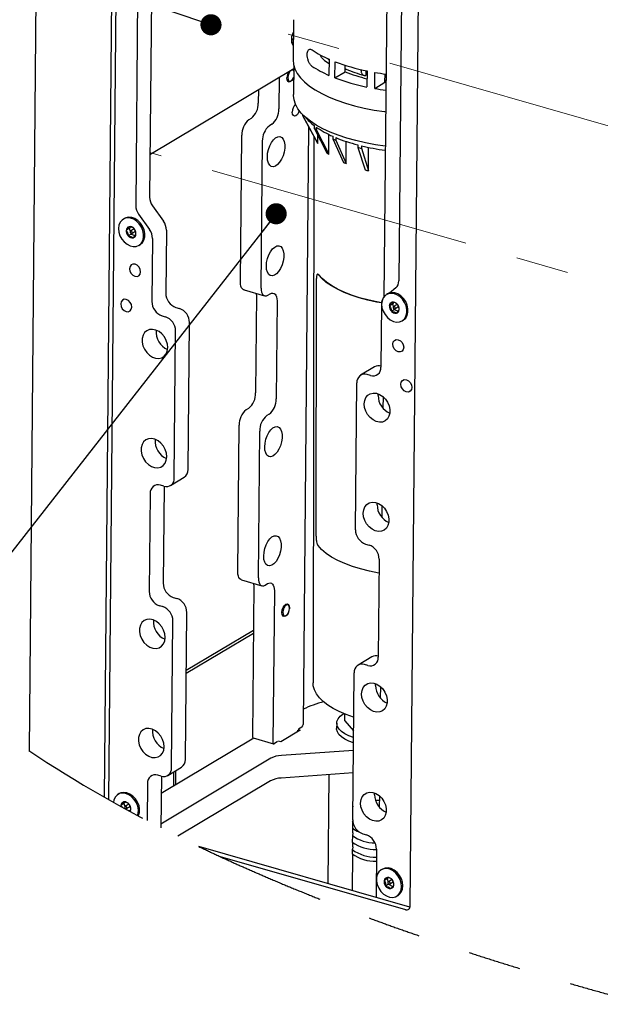
# Model space of a CAD drawing. Units: inches. Extents: x 0.2 to 10.8, y 0.2 to 8.2.
# Drawn here: x 6.7 to 7.8, y 4 to 5.8 of the extents above; entities that cross this region are included whole.
import ezdxf

# ---------------------------------------------------------------- set-up
doc = ezdxf.new("R2010")
doc.units = ezdxf.units.IN
doc.header["$MEASUREMENT"] = 0
doc.linetypes.add('CENTERX2', pattern=[0.8, 0.5, -0.1, 0.1, -0.1])
doc.linetypes.add('PHANTOM', pattern=[0.5, 0.25, -0.05, 0.05, -0.05, 0.05, -0.05])
doc.layers.add('TXT', color=7, linetype='PHANTOM', lineweight=50)
doc.styles.get("Standard").update_dxf_attribs({"font": 'ARIAL.TTF'})
doc.dimstyles.new('SLDDIMSTYLE1', dxfattribs={"dimtxt": 0.18, "dimasz": 0.04, "dimexe": 0, "dimexo": 0.0625, "dimgap": 0, "dimtad": 0, "dimtih": 1, "dimtoh": 1, "dimdec": 0, "dimrnd": 1e-09, "dimzin": 0, "dimdsep": 46, "dimlunit": 5, "dimtxsty": 'Standard', "dimblk1": 'DOT', "dimblk2": 'DOT', "dimsah": 1, "dimcen": 0.09, "dimadec": 0, "dimazin": 0, "dimtfac": 0.04, "dimtdec": 0, "dimtofl": 0, "dimtmove": 0, "dimatfit": 3, "dimldrblk": 'DOT', "dimfxl": 0, "dimfrac": 2, "dimtolj": 1, "dimtzin": 0, "dimarcsym": 0})

# ---------------------------------------------------------------- blocks, each defined once
blk = doc.blocks.new('_Dot')
at = {"color": 0, "linetype": 'ByBlock', "lineweight": -2}
blk.add_line((-0.5, 0), (-1, 0), dxfattribs=at)
at = {"color": 0, "linetype": 'ByBlock', "const_width": 0.5}
blk.add_lwpolyline([(-0.25, 0, 1), (0.25, 0, 1)], format="xyb", close=True, dxfattribs=at)

msp = doc.modelspace()

# ---------------------------------------------------------------- linework, layer by layer
at = {"color": 7, "linetype": 'Continuous', "lineweight": 25}
for p, q in [((6.7191, 7.6868), (6.6894, 4.4471)), ((6.8614, 7.5698), (6.8319, 4.3591)), ((6.8402, 4.3544), (6.8698, 7.5748)), ((7.4108, 4.1537), (7.4406, 7.4038)), ((6.926, 6.4136), (6.9176, 5.4941)), ((6.8997, 6.3979), (6.8913, 5.4784)), ((7.3702, 6.2868), (7.3612, 5.3054)), ((7.3978, 6.2551), (7.3893, 5.3356)), ((7.1901, 5.8294), (7.1894, 5.7537)), ((7.2574, 5.7547), (7.2571, 5.7243)), ((6.9183, 5.5744), (7.1905, 5.7373)), ((7.1905, 5.7435), (7.19, 5.6879)), ((7.2685, 5.7196), (7.2688, 5.75)), ((7.2877, 5.7311), (7.2878, 5.7433)), ((7.2878, 5.737), (7.2899, 5.736)), ((7.1627, 5.7207), (7.1621, 5.6609)), ((7.2685, 5.7196), (7.2877, 5.7311)), ((7.3267, 5.7332), (7.3266, 5.7241)), ((7.3293, 5.7327), (7.329, 5.7023)), ((7.3437, 5.6995), (7.344, 5.7299)), ((7.3631, 5.7112), (7.3633, 5.727)), ((7.1849, 5.7132), (7.1861, 5.7143)), ((7.3437, 5.6995), (7.3631, 5.7112)), ((7.3649, 5.7109), (7.3631, 5.7112)), ((7.3632, 5.7155), (7.3649, 5.7152)), ((7.1236, 5.6973), (7.1234, 5.672)), ((7.11, 5.6428), (7.1056, 5.6401)), ((7.2072, 5.6505), (7.2072, 5.6482)), ((7.2072, 5.6482), (7.2341, 5.5983)), ((7.2092, 5.6484), (7.2092, 5.645)), ((7.2092, 5.645), (7.2359, 5.5954)), ((7.1488, 5.6317), (7.1444, 5.629)), ((7.2185, 5.6272), (7.2082, 4.4964)), ((7.2288, 5.6295), (7.2288, 5.6247)), ((7.2288, 5.6247), (7.2531, 5.5776)), ((7.2328, 5.6265), (7.2328, 5.6218)), ((7.0897, 5.3331), (7.0923, 5.611)), ((7.2286, 5.6086), (7.227, 4.5752)), ((7.2328, 5.6218), (7.2566, 5.575)), ((7.2359, 5.5954), (7.2359, 5.6109)), ((7.2566, 5.575), (7.2567, 5.6126)), ((7.2644, 5.609), (7.2644, 5.6042)), ((7.2701, 5.6065), (7.2701, 5.6018)), ((7.1285, 5.322), (7.1311, 5.5999)), ((7.2644, 5.6042), (7.2844, 5.5596)), ((7.2701, 5.6018), (7.2894, 5.5575)), ((7.2894, 5.5575), (7.2895, 5.5993)), ((7.3115, 5.5928), (7.3115, 5.588)), ((7.3115, 5.588), (7.3258, 5.5454)), ((7.3185, 5.5911), (7.3185, 5.5863)), ((7.3319, 5.5439), (7.3322, 5.588)), ((7.3185, 5.5863), (7.3319, 5.5439)), ((6.9231, 5.4774), (6.9439, 5.4483)), ((6.8968, 5.4617), (6.9176, 5.4326)), ((6.8701, 5.4538), (6.8678, 5.4524)), ((6.879, 5.4346), (6.8734, 5.4312)), ((6.8828, 5.4241), (6.8772, 5.4207)), ((6.8814, 5.4376), (6.879, 5.4346)), ((6.879, 5.4346), (6.8809, 5.4293)), ((6.887, 5.4331), (6.8814, 5.4297)), ((6.8823, 5.4255), (6.8828, 5.4241)), ((6.8828, 5.4241), (6.8902, 5.4213)), ((6.8839, 5.4255), (6.8895, 5.4289)), ((6.9494, 5.4316), (6.9483, 5.3122)), ((6.8975, 5.4028), (6.8998, 5.4042)), ((6.9231, 5.4159), (6.922, 5.2964)), ((7.2362, 5.3484), (7.2356, 5.3484)), ((7.2326, 4.8529), (7.2335, 5.3402)), ((7.0964, 5.3185), (7.1352, 5.3074)), ((7.12, 5.3089), (7.1183, 5.1236)), ((7.12, 5.3089), (7.1199, 5.3118)), ((7.1414, 5.3086), (7.1459, 5.3112)), ((7.3682, 5.3111), (7.3659, 5.3097)), ((7.3835, 5.3222), (7.3716, 5.3126)), ((7.1588, 5.2978), (7.1571, 5.1125)), ((7.3565, 5.2917), (7.3554, 5.1722)), ((7.3771, 5.2917), (7.3714, 5.2884)), ((7.3795, 5.2949), (7.3771, 5.2917)), ((7.3771, 5.2917), (7.379, 5.2866)), ((7.3851, 5.2904), (7.3795, 5.287)), ((6.9675, 5.2853), (6.974, 5.2835)), ((7.381, 5.2813), (7.3753, 5.2779)), ((7.3805, 5.2827), (7.381, 5.2813)), ((7.381, 5.2813), (7.3882, 5.2786)), ((7.382, 5.2828), (7.3876, 5.2862)), ((6.9411, 5.2696), (6.9477, 5.2677)), ((6.9906, 4.9788), (6.9932, 5.2566)), ((7.3955, 5.2601), (7.3979, 5.2615)), ((6.9643, 4.963), (6.9669, 5.2409)), ((7.3434, 5.1729), (7.3171, 5.1571)), ((7.3072, 4.8648), (7.3098, 5.1426)), ((7.3359, 5.1565), (7.3293, 5.1584)), ((7.3502, 5.1185), (7.3505, 5.1219)), ((7.3594, 5.1166), (7.3592, 5.0949)), ((7.105, 5.0945), (7.1006, 5.0918)), ((7.1438, 5.0834), (7.1393, 5.0807)), ((7.0847, 4.7848), (7.0872, 5.0626)), ((7.1235, 4.7737), (7.126, 5.0515)), ((6.957, 4.9485), (6.9833, 4.9643)), ((6.9448, 4.9473), (6.9382, 4.9491)), ((6.945, 4.9472), (6.9433, 4.7639)), ((6.9187, 4.9334), (6.917, 4.7481)), ((7.3483, 4.912), (7.3486, 4.9154)), ((7.3575, 4.9101), (7.3573, 4.8884)), ((7.3264, 4.8379), (7.3329, 4.836)), ((7.3521, 4.8092), (7.3504, 4.6239)), ((7.0914, 4.7702), (7.1302, 4.7591)), ((7.115, 4.7606), (7.1124, 4.4734)), ((7.115, 4.7606), (7.1149, 4.7634)), ((7.1364, 4.7602), (7.1409, 4.7629)), ((7.1538, 4.7495), (7.1511, 4.4623)), ((6.9624, 4.737), (6.969, 4.7351)), ((6.9361, 4.7213), (6.9427, 4.7194)), ((7.1817, 4.72), (7.1812, 4.7215)), ((6.9856, 4.4304), (6.9881, 4.7083)), ((7.1756, 4.702), (7.1768, 4.703)), ((6.9593, 4.4147), (6.9618, 4.6925)), ((6.9871, 4.599), (7.1142, 4.6751)), ((6.9871, 4.5933), (7.1142, 4.6694)), ((7.3384, 4.6245), (7.3121, 4.6088)), ((7.3308, 4.6081), (7.3243, 4.61)), ((7.3022, 4.3164), (7.3047, 4.5943)), ((7.3452, 4.5702), (7.3454, 4.5736)), ((7.3544, 4.5682), (7.3542, 4.5466)), ((7.2871, 4.5036), (7.2872, 4.5165)), ((7.206, 4.4917), (7.1993, 4.4877)), ((7.2718, 4.4991), (7.2717, 4.4888)), ((7.2871, 4.5036), (7.3037, 4.4848)), ((7.1149, 4.4706), (6.9396, 4.3657)), ((7.1134, 4.471), (7.1522, 4.4599)), ((7.2025, 4.4855), (7.166, 4.4637)), ((7.1971, 4.483), (7.1971, 4.4823)), ((7.1979, 4.4868), (7.2025, 4.4855)), ((7.16, 4.4642), (7.1532, 4.4601)), ((7.166, 4.4637), (7.1614, 4.465)), ((7.1471, 4.4327), (6.9391, 4.3081)), ((7.3034, 4.4476), (7.1671, 4.4379)), ((6.9519, 4.4002), (6.9783, 4.4159)), ((6.9397, 4.3989), (6.9332, 4.4008)), ((6.9399, 4.3989), (6.939, 4.3012)), ((6.9636, 4.38), (6.9638, 4.4073)), ((6.9671, 4.3821), (6.9673, 4.4094)), ((7.303, 4.4049), (7.1667, 4.3952)), ((7.2566, 4.4016), (7.2547, 4.1959)), ((6.9136, 4.3851), (6.913, 4.3147)), ((7.1467, 4.3899), (6.9713, 4.285)), ((7.3024, 4.3937), (7.3022, 4.3812)), ((7.3022, 4.3812), (7.3028, 4.3807)), ((7.3029, 4.3932), (7.3024, 4.3937)), ((6.8601, 4.3657), (6.8578, 4.3643)), ((7.3021, 4.3669), (7.302, 4.3544)), ((7.3026, 4.3664), (7.3021, 4.3669)), ((7.3433, 4.3637), (7.3435, 4.3671)), ((7.3525, 4.3617), (7.3523, 4.3401)), ((6.8691, 4.3468), (6.8634, 4.3434)), ((6.8714, 4.3495), (6.8691, 4.3468)), ((6.8691, 4.3468), (6.871, 4.3412)), ((6.8771, 4.345), (6.8714, 4.3416)), ((6.8739, 4.3374), (6.8796, 4.3408)), ((7.3019, 4.3401), (7.3018, 4.3277)), ((7.3024, 4.3396), (7.3019, 4.3401)), ((7.302, 4.3544), (7.3025, 4.3539)), ((6.8722, 4.3374), (6.8726, 4.3364)), ((6.8735, 4.3359), (6.8801, 4.3331)), ((7.3018, 4.3277), (7.3023, 4.3271)), ((7.3016, 4.3134), (7.3015, 4.3009)), ((7.3025, 4.3126), (7.3016, 4.3134)), ((7.3014, 4.2866), (7.3013, 4.2741)), ((7.3025, 4.2917), (7.3025, 4.2999)), ((7.3213, 4.2896), (7.3279, 4.2877)), ((7.4101, 4.1513), (7.0106, 4.2658)), ((7.3022, 4.2649), (7.3023, 4.2731)), ((7.0512, 4.2467), (7.4017, 4.1463)), ((7.3011, 4.2598), (7.3011, 4.252)), ((7.3015, 4.1825), (7.3021, 4.251)), ((7.3471, 4.2608), (7.3462, 4.1696)), ((7.3582, 4.2229), (7.3559, 4.2215)), ((7.3673, 4.2049), (7.3616, 4.2016)), ((7.37, 4.1943), (7.3644, 4.191)), ((7.3695, 4.207), (7.3673, 4.2049)), ((7.3673, 4.2049), (7.369, 4.1984)), ((7.3751, 4.2022), (7.3695, 4.1989)), ((7.3699, 4.195), (7.37, 4.1943)), ((7.37, 4.1943), (7.378, 4.1901)), ((7.372, 4.1947), (7.3776, 4.1981)), ((7.3856, 4.172), (7.3879, 4.1734)), ((7.4101, 4.1513), (7.4105, 4.1512))]:
    msp.add_line(p, q, dxfattribs=at)
at = {"color": 7, "linetype": 'CENTERX2', "lineweight": 18}
for p, q in [((8.6217, 5.3891), (7.1791, 5.8026)), ((8.2855, 5.1864), (6.9183, 5.5782))]:
    msp.add_line(p, q, dxfattribs=at)
at = {"color": 7, "linetype": 'Continuous', "lineweight": 25, "flags": 128}
for points in [[(7.1899, 5.8066), (7.1881, 5.8025), (7.1865, 5.7969), (7.186, 5.7913), (7.1864, 5.7863), (7.1879, 5.7824), (7.1896, 5.7804)], [(7.1898, 5.7949), (7.1878, 5.7918), (7.186, 5.79)], [(7.1868, 5.785), (7.1883, 5.7865), (7.1897, 5.7882)], [(7.1894, 5.7537), (7.1894, 5.7535), (7.1902, 5.7449), (7.1928, 5.7364), (7.1972, 5.728), (7.2032, 5.7198), (7.211, 5.7118), (7.2203, 5.7041), (7.2312, 5.6967), (7.2435, 5.6897), (7.2572, 5.6832), (7.2722, 5.6771), (7.2884, 5.6716), (7.3056, 5.6667), (7.3237, 5.6624), (7.3426, 5.6587), (7.3622, 5.6557), (7.3644, 5.6554)], [(7.1892, 5.7182), (7.1871, 5.7149), (7.1844, 5.7124), (7.1817, 5.7117), (7.1795, 5.7128), (7.178, 5.7156), (7.1775, 5.7197)], [(7.1855, 5.7336), (7.1831, 5.7314), (7.1811, 5.7281), (7.1797, 5.7241), (7.1792, 5.72), (7.1797, 5.7164), (7.181, 5.714), (7.1829, 5.713), (7.1853, 5.7137), (7.1876, 5.7158), (7.1897, 5.7192), (7.1903, 5.7209)], [(7.1904, 5.7324), (7.1898, 5.7333), (7.1878, 5.7343), (7.1855, 5.7336)], [(7.1882, 5.7359), (7.1896, 5.735), (7.1905, 5.7337)], [(7.3638, 5.5902), (7.3451, 5.593), (7.3262, 5.5966), (7.308, 5.6008), (7.2908, 5.6056), (7.2746, 5.611), (7.2595, 5.6169), (7.2457, 5.6234), (7.2332, 5.6303), (7.2222, 5.6376), (7.2127, 5.6452), (7.2048, 5.6531), (7.1985, 5.6613), (7.194, 5.6696), (7.1911, 5.678), (7.19, 5.6865), (7.19, 5.6879)], [(7.201, 5.6577), (7.1997, 5.6541), (7.1974, 5.6502), (7.1946, 5.6477), (7.192, 5.647), (7.1897, 5.6481), (7.1882, 5.6509), (7.1877, 5.655)], [(7.141, 5.5637), (7.1405, 5.5701), (7.1411, 5.5771), (7.1427, 5.5842), (7.1452, 5.5911), (7.1484, 5.5973), (7.1522, 5.6024), (7.1562, 5.6061), (7.1604, 5.6081), (7.1643, 5.6084), (7.1677, 5.6069), (7.1705, 5.6037), (7.1725, 5.599), (7.1734, 5.5931), (7.1734, 5.5864), (7.1723, 5.5793), (7.1702, 5.5722), (7.1674, 5.5656), (7.1638, 5.5599), (7.1599, 5.5555), (7.1558, 5.5526), (7.1517, 5.5514), (7.148, 5.5521), (7.1449, 5.5544), (7.1425, 5.5584), (7.141, 5.5637)], [(6.8868, 5.4005), (6.8925, 5.4009), (6.8976, 5.4029), (6.9018, 5.4065), (6.9047, 5.4115), (6.9063, 5.4174), (6.9064, 5.424), (6.905, 5.4308), (6.9022, 5.4374), (6.8982, 5.4434), (6.8931, 5.4484), (6.8875, 5.4521), (6.8815, 5.4543), (6.8756, 5.4548), (6.8701, 5.4536), (6.8655, 5.4507), (6.8619, 5.4464), (6.8596, 5.4409), (6.8587, 5.4346), (6.8594, 5.4278), (6.8615, 5.4211), (6.865, 5.4147), (6.8695, 5.4092), (6.8749, 5.4048), (6.8808, 5.4018), (6.8868, 5.4005)], [(6.8998, 5.4042), (6.8999, 5.4043), (6.9041, 5.4079), (6.907, 5.4128), (6.9086, 5.4188), (6.9087, 5.4254), (6.9073, 5.4322), (6.9045, 5.4388), (6.9005, 5.4448), (6.8955, 5.4498), (6.8898, 5.4535), (6.8838, 5.4557), (6.8779, 5.4562), (6.8725, 5.4549), (6.8701, 5.4538)], [(6.8827, 5.4254), (6.8835, 5.4254), (6.8841, 5.4257), (6.8845, 5.4263), (6.8847, 5.4271), (6.8845, 5.428), (6.884, 5.4289), (6.8834, 5.4295), (6.8826, 5.4299), (6.8818, 5.4299), (6.8812, 5.4296), (6.8807, 5.4289), (6.8806, 5.4281), (6.8808, 5.4272), (6.8813, 5.4264), (6.8819, 5.4257), (6.8827, 5.4254)], [(7.1391, 5.3572), (7.1387, 5.3636), (7.1392, 5.3705), (7.1408, 5.3777), (7.1433, 5.3846), (7.1465, 5.3908), (7.1503, 5.3959), (7.1544, 5.3995), (7.1585, 5.4016), (7.1624, 5.4019), (7.1658, 5.4004), (7.1686, 5.3972), (7.1706, 5.3925), (7.1715, 5.3866), (7.1715, 5.3799), (7.1704, 5.3728), (7.1683, 5.3657), (7.1655, 5.3591), (7.1619, 5.3534), (7.158, 5.349), (7.1539, 5.3461), (7.1498, 5.3449), (7.1461, 5.3455), (7.143, 5.3479), (7.1406, 5.3519), (7.1391, 5.3572)], [(6.8997, 5.3485), (6.9005, 5.3526), (6.8998, 5.3572), (6.8976, 5.3616), (6.8942, 5.3651), (6.8902, 5.3671), (6.8862, 5.3673), (6.8829, 5.3658), (6.8806, 5.3628), (6.8797, 5.3586), (6.8805, 5.354), (6.8827, 5.3496), (6.8861, 5.3462), (6.89, 5.3442), (6.894, 5.3439), (6.8974, 5.3454), (6.8997, 5.3485)], [(7.3566, 5.2939), (7.3472, 5.2956), (7.3304, 5.2993), (7.3144, 5.3036), (7.2994, 5.3084), (7.2856, 5.3138), (7.273, 5.3197), (7.2618, 5.3261), (7.252, 5.3328), (7.2438, 5.3399), (7.2373, 5.3472)], [(7.3567, 5.2942), (7.3475, 5.2959), (7.3307, 5.2995), (7.3148, 5.3038), (7.2998, 5.3086), (7.286, 5.314), (7.2735, 5.3199), (7.2623, 5.3262), (7.2526, 5.3329), (7.2444, 5.34), (7.2379, 5.3473)], [(7.0964, 5.3185), (7.0954, 5.3189), (7.0934, 5.3204), (7.0918, 5.3226), (7.0906, 5.3256), (7.0899, 5.3291), (7.0897, 5.3331)], [(7.1285, 5.322), (7.1287, 5.318), (7.1294, 5.3145), (7.1306, 5.3115), (7.1322, 5.3093), (7.1342, 5.3078), (7.1364, 5.3072), (7.1389, 5.3074), (7.1414, 5.3086)], [(7.1459, 5.3112), (7.1484, 5.3124), (7.1509, 5.3126), (7.1531, 5.312), (7.1551, 5.3106), (7.1567, 5.3083), (7.1579, 5.3053), (7.1586, 5.3018), (7.1588, 5.2978)], [(7.3851, 5.2577), (7.3908, 5.2582), (7.3958, 5.2603), (7.4, 5.264), (7.4029, 5.2689), (7.4044, 5.2749), (7.4044, 5.2815), (7.403, 5.2883), (7.4001, 5.2949), (7.396, 5.3009), (7.391, 5.3059), (7.3853, 5.3095), (7.3793, 5.3116), (7.3734, 5.312), (7.368, 5.3107), (7.3634, 5.3078), (7.3598, 5.3035), (7.3576, 5.298), (7.3568, 5.2916), (7.3575, 5.2848), (7.3597, 5.2781), (7.3632, 5.2718), (7.3678, 5.2662), (7.3732, 5.2619), (7.3791, 5.259), (7.3851, 5.2577)], [(7.3979, 5.2615), (7.3982, 5.2617), (7.4023, 5.2653), (7.4052, 5.2703), (7.4067, 5.2763), (7.4067, 5.2829), (7.4053, 5.2897), (7.4024, 5.2963), (7.3984, 5.3023), (7.3933, 5.3073), (7.3876, 5.3109), (7.3817, 5.313), (7.3758, 5.3134), (7.3703, 5.3121), (7.3682, 5.3111)], [(6.883, 5.2819), (6.8838, 5.286), (6.8831, 5.2906), (6.8809, 5.295), (6.8775, 5.2984), (6.8735, 5.3005), (6.8696, 5.3007), (6.8662, 5.2992), (6.8639, 5.2961), (6.863, 5.292), (6.8638, 5.2874), (6.866, 5.283), (6.8694, 5.2796), (6.8733, 5.2775), (6.8773, 5.2773), (6.8807, 5.2788), (6.883, 5.2819)], [(7.3808, 5.2826), (7.3816, 5.2826), (7.3822, 5.283), (7.3826, 5.2836), (7.3827, 5.2844), (7.3825, 5.2853), (7.3821, 5.2862), (7.3814, 5.2868), (7.3806, 5.2871), (7.3799, 5.2871), (7.3792, 5.2868), (7.3788, 5.2862), (7.3787, 5.2854), (7.3789, 5.2845), (7.3793, 5.2836), (7.38, 5.283), (7.3808, 5.2826)], [(6.9512, 5.2029), (6.9521, 5.2094), (6.9513, 5.2162), (6.9492, 5.2231), (6.9456, 5.2296), (6.941, 5.2352), (6.9355, 5.2396), (6.9295, 5.2426), (6.9234, 5.2439), (6.9176, 5.2435), (6.9124, 5.2414), (6.9082, 5.2377), (6.9052, 5.2327), (6.9037, 5.2266), (6.9036, 5.2199), (6.9051, 5.2129), (6.9079, 5.2062), (6.9121, 5.2001), (6.9172, 5.1951), (6.9229, 5.1913), (6.929, 5.1892), (6.935, 5.1887), (6.9406, 5.19), (6.9453, 5.1929), (6.9489, 5.1973), (6.9512, 5.2029)], [(7.3786, 5.2113), (7.3778, 5.2159), (7.3786, 5.22), (7.3809, 5.2231), (7.3843, 5.2246), (7.3883, 5.2243), (7.3923, 5.2223), (7.3956, 5.2189), (7.3978, 5.2145), (7.3986, 5.2099), (7.3978, 5.2057), (7.3955, 5.2027), (7.3921, 5.2012), (7.3881, 5.2014), (7.3841, 5.2034), (7.3808, 5.2069), (7.3786, 5.2113)], [(7.3939, 5.1354), (7.3932, 5.1401), (7.394, 5.1442), (7.3963, 5.1473), (7.3997, 5.1488), (7.4037, 5.1485), (7.4077, 5.1465), (7.411, 5.1431), (7.4132, 5.1387), (7.414, 5.1341), (7.4131, 5.1299), (7.4109, 5.1269), (7.4075, 5.1254), (7.4035, 5.1256), (7.3995, 5.1276), (7.3962, 5.1311), (7.3939, 5.1354)], [(7.3246, 5.0959), (7.3239, 5.1028), (7.3247, 5.1092), (7.327, 5.1148), (7.3307, 5.1192), (7.3354, 5.1222), (7.341, 5.1234), (7.3469, 5.123), (7.353, 5.1208), (7.3588, 5.1171), (7.3639, 5.112), (7.368, 5.1059), (7.3709, 5.0992), (7.3724, 5.0923), (7.3723, 5.0856), (7.3707, 5.0795), (7.3678, 5.0744), (7.3635, 5.0707), (7.3584, 5.0686), (7.3525, 5.0682), (7.3465, 5.0695), (7.3405, 5.0725), (7.335, 5.0769), (7.3303, 5.0826), (7.3268, 5.089), (7.3246, 5.0959)], [(7.136, 5.0154), (7.1355, 5.0217), (7.1361, 5.0287), (7.1377, 5.0359), (7.1402, 5.0428), (7.1434, 5.0489), (7.1471, 5.054), (7.1512, 5.0577), (7.1553, 5.0598), (7.1593, 5.0601), (7.1627, 5.0585), (7.1655, 5.0553), (7.1674, 5.0507), (7.1684, 5.0448), (7.1683, 5.0381), (7.1673, 5.0309), (7.1652, 5.0239), (7.1623, 5.0173), (7.1588, 5.0116), (7.1549, 5.0072), (7.1507, 5.0043), (7.1467, 5.0031), (7.143, 5.0037), (7.1398, 5.0061), (7.1374, 5.0101), (7.136, 5.0154)], [(6.9493, 4.9964), (6.9502, 5.0028), (6.9495, 5.0097), (6.9473, 5.0166), (6.9437, 5.0231), (6.9391, 5.0287), (6.9336, 5.0331), (6.9276, 5.0361), (6.9215, 5.0374), (6.9157, 5.037), (6.9105, 5.0349), (6.9063, 5.0312), (6.9033, 5.0261), (6.9018, 5.0201), (6.9017, 5.0134), (6.9032, 5.0064), (6.906, 4.9997), (6.9102, 4.9936), (6.9153, 4.9885), (6.9211, 4.9848), (6.9271, 4.9826), (6.9331, 4.9822), (6.9387, 4.9835), (6.9434, 4.9864), (6.947, 4.9908), (6.9493, 4.9964)], [(7.3227, 4.8894), (7.322, 4.8963), (7.3229, 4.9027), (7.3252, 4.9083), (7.3288, 4.9127), (7.3335, 4.9156), (7.3391, 4.9169), (7.3451, 4.9165), (7.3511, 4.9143), (7.3569, 4.9106), (7.362, 4.9055), (7.3661, 4.8994), (7.369, 4.8927), (7.3705, 4.8857), (7.3704, 4.879), (7.3688, 4.873), (7.3659, 4.8679), (7.3616, 4.8642), (7.3565, 4.8621), (7.3506, 4.8617), (7.3446, 4.863), (7.3386, 4.866), (7.3331, 4.8704), (7.3284, 4.8761), (7.3249, 4.8825), (7.3227, 4.8894)], [(7.1341, 4.8089), (7.1336, 4.8152), (7.1342, 4.8222), (7.1358, 4.8294), (7.1383, 4.8362), (7.1415, 4.8424), (7.1453, 4.8475), (7.1493, 4.8512), (7.1534, 4.8533), (7.1574, 4.8535), (7.1608, 4.852), (7.1636, 4.8488), (7.1655, 4.8441), (7.1665, 4.8383), (7.1664, 4.8315), (7.1654, 4.8244), (7.1633, 4.8174), (7.1604, 4.8108), (7.1569, 4.8051), (7.153, 4.8007), (7.1488, 4.7978), (7.1448, 4.7966), (7.1411, 4.7972), (7.1379, 4.7996), (7.1355, 4.8036), (7.1341, 4.8089)], [(7.3518, 4.783), (7.3515, 4.783), (7.3339, 4.7865), (7.3171, 4.7907), (7.3014, 4.7955), (7.2869, 4.8009), (7.2737, 4.8068), (7.262, 4.8133), (7.2517, 4.8201), (7.2432, 4.8273), (7.2364, 4.8349)], [(7.0914, 4.7702), (7.0904, 4.7706), (7.0884, 4.772), (7.0868, 4.7743), (7.0856, 4.7773), (7.0849, 4.7808), (7.0847, 4.7848)], [(7.1235, 4.7737), (7.1237, 4.7697), (7.1244, 4.7661), (7.1256, 4.7632), (7.1272, 4.7609), (7.1291, 4.7595), (7.1314, 4.7589), (7.1338, 4.7591), (7.1364, 4.7602)], [(7.1409, 4.7629), (7.1434, 4.764), (7.1459, 4.7643), (7.1481, 4.7637), (7.1501, 4.7622), (7.1517, 4.76), (7.1529, 4.757), (7.1536, 4.7535), (7.1538, 4.7495)], [(7.1682, 4.7085), (7.1688, 4.7132), (7.1703, 4.7178), (7.1727, 4.7216), (7.1754, 4.7241), (7.178, 4.7249), (7.1803, 4.7238), (7.1818, 4.721), (7.1823, 4.7169), (7.1822, 4.7151)], [(7.1785, 4.723), (7.1762, 4.7224), (7.1738, 4.7202), (7.1718, 4.7169), (7.1705, 4.7129), (7.17, 4.7088), (7.1704, 4.7052), (7.1717, 4.7028), (7.1737, 4.7018), (7.176, 4.7025), (7.1784, 4.7046), (7.1804, 4.708), (7.1817, 4.712), (7.1822, 4.7161), (7.1818, 4.7196), (7.1805, 4.7221), (7.1785, 4.723)], [(6.9462, 4.6546), (6.947, 4.661), (6.9463, 4.6679), (6.9441, 4.6748), (6.9406, 4.6812), (6.9359, 4.6869), (6.9305, 4.6913), (6.9245, 4.6943), (6.9184, 4.6956), (6.9126, 4.6952), (6.9074, 4.6931), (6.9032, 4.6894), (6.9002, 4.6843), (6.8986, 4.6783), (6.8986, 4.6715), (6.9, 4.6646), (6.9029, 4.6579), (6.907, 4.6518), (6.9121, 4.6467), (6.9179, 4.643), (6.924, 4.6408), (6.93, 4.6404), (6.9355, 4.6416), (6.9403, 4.6446), (6.9439, 4.649), (6.9462, 4.6546)], [(7.1799, 4.707), (7.1779, 4.7037), (7.1751, 4.7012), (7.1725, 4.7005), (7.1702, 4.7016), (7.1687, 4.7044), (7.1682, 4.7085)], [(7.304, 4.5104), (7.3037, 4.5105), (7.2896, 4.5155), (7.2767, 4.521), (7.2651, 4.527), (7.2549, 4.5334), (7.2462, 4.5401), (7.2391, 4.5472), (7.2335, 4.5544), (7.2297, 4.5619), (7.2275, 4.5694), (7.227, 4.5752)], [(7.3196, 4.5476), (7.3189, 4.5545), (7.3197, 4.5609), (7.322, 4.5665), (7.3256, 4.5709), (7.3304, 4.5738), (7.3359, 4.5751), (7.3419, 4.5746), (7.348, 4.5725), (7.3538, 4.5687), (7.3589, 4.5637), (7.363, 4.5576), (7.3659, 4.5509), (7.3673, 4.5439), (7.3673, 4.5372), (7.3657, 4.5312), (7.3627, 4.5261), (7.3585, 4.5224), (7.3533, 4.5203), (7.3475, 4.5199), (7.3414, 4.5212), (7.3355, 4.5242), (7.33, 4.5286), (7.3253, 4.5342), (7.3218, 4.5407), (7.3196, 4.5476)], [(7.2732, 4.4927), (7.2718, 4.4976), (7.2722, 4.5025), (7.2744, 4.5074), (7.2782, 4.512), (7.2836, 4.5163), (7.2851, 4.5173)], [(6.9443, 4.4481), (6.9451, 4.4545), (6.9444, 4.4614), (6.9422, 4.4683), (6.9387, 4.4747), (6.9341, 4.4803), (6.9286, 4.4848), (6.9226, 4.4878), (6.9165, 4.4891), (6.9107, 4.4887), (6.9055, 4.4865), (6.9013, 4.4828), (6.8983, 4.4778), (6.8967, 4.4717), (6.8967, 4.465), (6.8981, 4.4581), (6.901, 4.4514), (6.9051, 4.4453), (6.9102, 4.4402), (6.916, 4.4365), (6.9221, 4.4343), (6.9281, 4.4339), (6.9336, 4.4351), (6.9384, 4.4381), (6.942, 4.4425), (6.9443, 4.4481)], [(7.2731, 4.4825), (7.2717, 4.4874), (7.2717, 4.4888)], [(7.3036, 4.472), (7.2949, 4.4753), (7.2872, 4.4791), (7.281, 4.4834), (7.2762, 4.4879), (7.2732, 4.4927)], [(7.3035, 4.4618), (7.2948, 4.465), (7.2871, 4.4689), (7.2809, 4.4731), (7.2761, 4.4777), (7.2731, 4.4825)], [(7.1511, 4.4623), (7.1512, 4.4616), (7.1513, 4.4611), (7.1515, 4.4606), (7.1517, 4.4602), (7.1521, 4.46), (7.1524, 4.4599), (7.1528, 4.4599), (7.1532, 4.4601)], [(6.8949, 4.3243), (6.8962, 4.3285), (6.8965, 4.335), (6.8953, 4.3418), (6.8926, 4.3485), (6.8887, 4.3546), (6.8838, 4.3598), (6.8782, 4.3636), (6.8723, 4.366), (6.8663, 4.3667), (6.8608, 4.3657), (6.856, 4.363), (6.8523, 4.3589), (6.8498, 4.3535), (6.8491, 4.3494)], [(6.8964, 4.3235), (6.8968, 4.3241), (6.8985, 4.3299), (6.8988, 4.3364), (6.8976, 4.3432), (6.8949, 4.3499), (6.891, 4.356), (6.8861, 4.3611), (6.8805, 4.365), (6.8746, 4.3674), (6.8686, 4.3681), (6.8631, 4.3671), (6.8601, 4.3657)], [(7.3177, 4.3411), (7.317, 4.3479), (7.3178, 4.3544), (7.3201, 4.36), (7.3238, 4.3644), (7.3285, 4.3673), (7.334, 4.3686), (7.34, 4.3681), (7.3461, 4.366), (7.3519, 4.3622), (7.357, 4.3572), (7.3611, 4.3511), (7.364, 4.3444), (7.3655, 4.3374), (7.3654, 4.3307), (7.3638, 4.3246), (7.3608, 4.3196), (7.3566, 4.3159), (7.3514, 4.3138), (7.3456, 4.3134), (7.3395, 4.3147), (7.3336, 4.3177), (7.3281, 4.3221), (7.3234, 4.3277), (7.3199, 4.3342), (7.3177, 4.3411)], [(6.8634, 4.3434), (6.8633, 4.3421), (6.8634, 4.3415)], [(6.8727, 4.3373), (6.8734, 4.3372), (6.8741, 4.3375), (6.8745, 4.3381), (6.8747, 4.339), (6.8745, 4.3398), (6.8741, 4.3407), (6.8734, 4.3414), (6.8727, 4.3417), (6.8719, 4.3418), (6.8712, 4.3415), (6.8708, 4.3409), (6.8706, 4.3401), (6.8708, 4.3392), (6.8712, 4.3383), (6.8719, 4.3377), (6.8727, 4.3373)], [(7.3524, 4.3526), (7.348, 4.3528), (7.3451, 4.3529)], [(7.3719, 4.1701), (7.3778, 4.1696), (7.3832, 4.1708), (7.3879, 4.1737), (7.3915, 4.178), (7.3938, 4.1835), (7.3946, 4.1898), (7.394, 4.1966), (7.3918, 4.2033), (7.3884, 4.2097), (7.3838, 4.2152), (7.3784, 4.2196), (7.3726, 4.2226), (7.3666, 4.2239), (7.3609, 4.2235), (7.3558, 4.2215), (7.3516, 4.2179), (7.3486, 4.2129), (7.3471, 4.207), (7.347, 4.2004), (7.3484, 4.1936), (7.3512, 4.1869), (7.3552, 4.1809), (7.3602, 4.1759), (7.3659, 4.1722), (7.3719, 4.1701)], [(7.3879, 4.1734), (7.3902, 4.1751), (7.3938, 4.1794), (7.3961, 4.1849), (7.3969, 4.1912), (7.3963, 4.198), (7.3941, 4.2047), (7.3907, 4.2111), (7.3861, 4.2166), (7.3808, 4.221), (7.3749, 4.224), (7.3689, 4.2253), (7.3632, 4.2249), (7.3582, 4.2229)], [(7.3705, 4.1946), (7.3713, 4.1945), (7.372, 4.1947), (7.3725, 4.1952), (7.3727, 4.196), (7.3727, 4.1969), (7.3723, 4.1978), (7.3717, 4.1985), (7.3709, 4.1989), (7.3701, 4.1991), (7.3694, 4.1988), (7.3689, 4.1983), (7.3687, 4.1975), (7.3688, 4.1966), (7.3692, 4.1958), (7.3698, 4.1951), (7.3705, 4.1946)]]:
    msp.add_lwpolyline(points, dxfattribs=at)
at = {"color": 7, "linetype": 'PHANTOM', "lineweight": 25, "flags": 128}
msp.add_lwpolyline([(7.0106, 4.2658), (7.0127, 4.2648), (7.0148, 4.2638), (7.0169, 4.2628), (7.019, 4.2618), (7.0211, 4.2608), (7.0232, 4.2598), (7.0252, 4.2588), (7.0272, 4.2579), (7.0292, 4.257), (7.0312, 4.256), (7.0332, 4.2551), (7.0352, 4.2541), (7.0372, 4.2532), (7.0392, 4.2523), (7.0413, 4.2513), (7.0433, 4.2504), (7.0452, 4.2495), (7.0472, 4.2486), (7.0492, 4.2477), (7.0512, 4.2467), (7.0531, 4.2458), (7.0551, 4.2449), (7.0571, 4.244), (7.059, 4.2431), (7.061, 4.2422), (7.063, 4.2413), (7.0649, 4.2405), (7.0667, 4.2396), (7.0686, 4.2388), (7.0705, 4.2379), (7.0723, 4.2371), (7.0742, 4.2362), (7.0761, 4.2354), (7.0779, 4.2345), (7.0798, 4.2337), (7.0817, 4.2328), (7.0835, 4.232), (7.0854, 4.2312), (7.0872, 4.2304), (7.0891, 4.2295), (7.0909, 4.2287), (7.0928, 4.2278), (7.0947, 4.227), (7.0966, 4.2262), (7.0985, 4.2253), (7.1003, 4.2245), (7.1022, 4.2237), (7.104, 4.2229), (7.1059, 4.2221), (7.1081, 4.2211), (7.1103, 4.2201), (7.1125, 4.2192), (7.1147, 4.2182), (7.1169, 4.2172), (7.1192, 4.2162), (7.121, 4.2154), (7.1229, 4.2146), (7.1248, 4.2138), (7.1267, 4.213), (7.1286, 4.2121), (7.1305, 4.2113), (7.1324, 4.2105), (7.1343, 4.2097), (7.1361, 4.2089), (7.1384, 4.2079), (7.1406, 4.207), (7.1428, 4.206), (7.1451, 4.2051), (7.1473, 4.2041), (7.1495, 4.2032), (7.1518, 4.2022), (7.154, 4.2013), (7.1563, 4.2003), (7.1585, 4.1994), (7.1607, 4.1984), (7.163, 4.1975), (7.1651, 4.1966), (7.1672, 4.1957), (7.1694, 4.1948), (7.1715, 4.1939), (7.1736, 4.1931), (7.1758, 4.1922), (7.1779, 4.1913), (7.1801, 4.1904), (7.1822, 4.1895), (7.1844, 4.1886), (7.1865, 4.1877), (7.1887, 4.1868), (7.1909, 4.1859), (7.1931, 4.185), (7.1954, 4.1841), (7.1977, 4.1831), (7.1999, 4.1822), (7.2022, 4.1813), (7.2045, 4.1804), (7.2068, 4.1794), (7.209, 4.1785), (7.2113, 4.1776), (7.2136, 4.1767), (7.2159, 4.1757), (7.2181, 4.1748), (7.2203, 4.174), (7.2225, 4.1731), (7.2246, 4.1722), (7.2268, 4.1714), (7.2289, 4.1705), (7.2312, 4.1696), (7.2335, 4.1687), (7.2358, 4.1678), (7.2381, 4.1669), (7.2404, 4.166), (7.2427, 4.1651), (7.2449, 4.1642), (7.247, 4.1634), (7.2492, 4.1625), (7.2514, 4.1616), (7.2535, 4.1608), (7.2557, 4.1599), (7.2579, 4.1591), (7.2601, 4.1583), (7.2622, 4.1574), (7.2644, 4.1566), (7.2666, 4.1557), (7.2687, 4.1549), (7.2708, 4.1541), (7.273, 4.1532), (7.2752, 4.1524), (7.2774, 4.1515), (7.2796, 4.1507), (7.2818, 4.1498), (7.2841, 4.149), (7.2863, 4.1482), (7.2885, 4.1473), (7.2907, 4.1465), (7.293, 4.1456), (7.2954, 4.1447), (7.2977, 4.1438), (7.3, 4.1429), (7.3024, 4.142), (7.3047, 4.1412), (7.307, 4.1403), (7.3094, 4.1394), (7.3117, 4.1385), (7.3141, 4.1377), (7.3164, 4.1368), (7.3187, 4.1359), (7.321, 4.1351), (7.3232, 4.1343), (7.3254, 4.1334), (7.3276, 4.1326), (7.3298, 4.1318), (7.3322, 4.1309), (7.3345, 4.1301), (7.3369, 4.1292), (7.3392, 4.1283), (7.3416, 4.1275), (7.3439, 4.1266), (7.3461, 4.1258), (7.3484, 4.125), (7.3506, 4.1242), (7.3528, 4.1234), (7.3551, 4.1226), (7.3573, 4.1218), (7.3595, 4.1209), (7.3617, 4.1201), (7.364, 4.1193), (7.3662, 4.1185), (7.3684, 4.1177), (7.3706, 4.1169), (7.3728, 4.1162), (7.375, 4.1154), (7.3774, 4.1145), (7.3798, 4.1137), (7.3821, 4.1128), (7.3845, 4.112), (7.3869, 4.1111), (7.3893, 4.1103), (7.3915, 4.1095), (7.3938, 4.1087), (7.396, 4.1079), (7.3983, 4.1071), (7.4005, 4.1063), (7.4028, 4.1055), (7.405, 4.1047), (7.4073, 4.104), (7.4095, 4.1032), (7.4118, 4.1024), (7.414, 4.1016), (7.4162, 4.1008), (7.4184, 4.1001), (7.4207, 4.0993), (7.4232, 4.0984), (7.4257, 4.0975), (7.4282, 4.0967), (7.4308, 4.0958), (7.4333, 4.0949), (7.4358, 4.0941), (7.4384, 4.0932), (7.4409, 4.0923), (7.4436, 4.0914), (7.4462, 4.0905), (7.4489, 4.0896), (7.4515, 4.0887), (7.4542, 4.0878), (7.4569, 4.0869), (7.4596, 4.086), (7.4623, 4.0851), (7.465, 4.0842), (7.4677, 4.0832), (7.4704, 4.0823), (7.4731, 4.0814), (7.4757, 4.0806), (7.4782, 4.0797), (7.4808, 4.0789), (7.4833, 4.078), (7.4859, 4.0772), (7.4885, 4.0763), (7.491, 4.0755), (7.4936, 4.0746), (7.4962, 4.0738), (7.4987, 4.0729), (7.5013, 4.0721), (7.5038, 4.0713), (7.5063, 4.0704), (7.5088, 4.0696), (7.5114, 4.0688), (7.514, 4.0679), (7.5166, 4.0671), (7.5191, 4.0662), (7.5217, 4.0654), (7.5243, 4.0646), (7.5268, 4.0638), (7.5293, 4.0629), (7.5319, 4.0621), (7.5345, 4.0613), (7.5371, 4.0605), (7.5397, 4.0596), (7.5422, 4.0588), (7.5448, 4.058), (7.5474, 4.0571), (7.55, 4.0563), (7.5526, 4.0555), (7.5552, 4.0547), (7.5578, 4.0538), (7.5604, 4.053), (7.563, 4.0522), (7.5656, 4.0514), (7.5681, 4.0506), (7.5707, 4.0498), (7.5733, 4.049), (7.5759, 4.0481), (7.5785, 4.0473), (7.5811, 4.0465), (7.5837, 4.0457), (7.5863, 4.0449), (7.589, 4.0441), (7.5916, 4.0432), (7.5942, 4.0424), (7.5968, 4.0416), (7.5994, 4.0408), (7.6021, 4.04), (7.6047, 4.0392), (7.6073, 4.0384), (7.6099, 4.0376), (7.6128, 4.0367), (7.6157, 4.0358), (7.6186, 4.0349), (7.6215, 4.034), (7.6244, 4.0331), (7.6271, 4.0323), (7.6297, 4.0315), (7.6323, 4.0307), (7.635, 4.0299), (7.6376, 4.0291), (7.6402, 4.0284), (7.6428, 4.0276), (7.6454, 4.0268), (7.648, 4.026), (7.6506, 4.0252), (7.6533, 4.0244), (7.6559, 4.0236), (7.6586, 4.0228), (7.6612, 4.0221), (7.6639, 4.0213), (7.6665, 4.0205), (7.6696, 4.0196), (7.6727, 4.0186), (7.6758, 4.0177), (7.6789, 4.0168), (7.682, 4.0159), (7.6851, 4.015), (7.6881, 4.0141), (7.691, 4.0132), (7.6939, 4.0124), (7.6968, 4.0115), (7.6998, 4.0107), (7.7029, 4.0098), (7.706, 4.0089), (7.7091, 4.008), (7.7123, 4.0071), (7.7154, 4.0061), (7.7185, 4.0052), (7.7214, 4.0044), (7.7244, 4.0035), (7.7273, 4.0027), (7.7303, 4.0019), (7.7332, 4.001), (7.7362, 4.0002), (7.7391, 3.9993), (7.7421, 3.9985), (7.745, 3.9976), (7.748, 3.9968), (7.7509, 3.996), (7.7538, 3.9951), (7.7567, 3.9943), (7.7596, 3.9935), (7.7624, 3.9927), (7.7652, 3.9919), (7.7679, 3.9912), (7.7707, 3.9904), (7.7735, 3.9896), (7.7763, 3.9888), (7.7795, 3.9879), (7.7828, 3.987), (7.7861, 3.9861), (7.7893, 3.9852), (7.7923, 3.9844), (7.7952, 3.9836), (7.7981, 3.9827), (7.8011, 3.9819), (7.804, 3.9811), (7.8069, 3.9803), (7.8098, 3.9795), (7.8128, 3.9787), (7.8161, 3.9778), (7.8195, 3.9769), (7.8228, 3.976), (7.8262, 3.975), (7.8296, 3.9741), (7.8329, 3.9732), (7.8363, 3.9723), (7.8394, 3.9715), (7.8425, 3.9706), (7.8455, 3.9698), (7.8486, 3.969), (7.8517, 3.9681), (7.8548, 3.9673)], dxfattribs=at)
at = {"color": 7, "linetype": 'Continuous', "lineweight": 25}
for centre, radius, start, end in [((7.3349, 5.9345), 0.1958, 235.9064, 246.6754), ((7.3221, 5.8477), 0.1201, 230.7344, 237.3351), ((7.3346, 5.9041), 0.1958, 235.9063, 246.6753), ((7.4028, 6.1034), 0.3779, 249.2314, 258.7866), ((7.2007, 5.7192), 0.0232, 147.6442, 178.9453), ((7.4025, 6.0729), 0.3779, 249.2314, 258.7866), ((7.3996, 6.0113), 0.3017, 248.2186, 256.4883), ((7.4321, 6.2423), 0.5199, 260.2432, 262.5904), ((7.4318, 6.2119), 0.5199, 260.2432, 262.5905), ((7.0867, 5.6711), 0.0367, 309.5317, 1.3775), ((7.2084, 5.6552), 0.0207, 134.7301, 180.6547), ((7.1255, 5.66), 0.0367, 309.5321, 1.3775), ((7.2584, 5.6777), 0.0591, 209.9108, 213.6188), ((7.2833, 5.7023), 0.0909, 218.6062, 233.1895), ((7.1289, 5.6119), 0.0367, 129.5325, 181.3767), ((7.1677, 5.6007), 0.0367, 129.5318, 181.3775), ((7.3069, 5.7262), 0.1281, 232.4316, 234.6464), ((7.3369, 5.7764), 0.1824, 235.2238, 246.6012), ((7.3912, 5.9033), 0.3205, 247.8004, 255.608), ((7.2791, 5.6242), 0.0519, 209.909, 213.623), ((7.3652, 5.8318), 0.249, 246.1049, 247.5265), ((7.4113, 5.9704), 0.3951, 255.3713, 256.4162), ((7.4253, 6.0372), 0.4587, 256.5346, 262.277), ((7.3219, 5.667), 0.1128, 232.4348, 234.6453), ((7.373, 5.7596), 0.2187, 246.1043, 247.5264), ((7.4134, 5.8811), 0.3469, 255.3707, 256.4168), ((6.9464, 5.4944), 0.0288, 180.5636, 216.0847), ((6.9201, 5.4787), 0.0288, 180.5644, 216.0846), ((6.8806, 5.431), 0.0073, 104.7032, 178.5526), ((6.8803, 5.428), 0.0102, 39.6302, 98.2476), ((6.9206, 5.4313), 0.0288, 0.5644, 36.0847), ((6.8872, 5.4304), 0.0139, 176.5936, 223.8076), ((6.885, 5.4272), 0.0102, 219.6313, 278.2469), ((6.8846, 5.4242), 0.0073, 284.7029, 358.5526), ((6.8879, 5.4313), 0.00202, 35.7589, 114.4751), ((6.878, 5.4249), 0.0139, 356.5936, 43.8077), ((6.8884, 5.4305), 0.00199, 306.3958, 27.2364), ((6.8943, 5.4156), 0.0288, 0.5636, 36.0847), ((7.3722, 5.3351), 0.0171, 311.3189, 1.9767), ((6.9768, 5.3123), 0.0285, 180.1628, 250.8266), ((6.9505, 5.2965), 0.0285, 180.163, 250.826), ((7.3766, 5.2917), 0.0201, 158.8271, 180.0313), ((7.3787, 5.2883), 0.00733, 105.5192, 179.1295), ((7.3783, 5.2853), 0.0101, 40.0254, 98.9385), ((7.3859, 5.2885), 0.00201, 36.5476, 114.6391), ((7.3761, 5.2821), 0.0139, 357.0708, 44.194), ((6.9647, 5.2565), 0.0285, 0.1625, 70.8264), ((7.3853, 5.2877), 0.0139, 177.0706, 224.1943), ((7.3831, 5.2844), 0.0101, 220.0251, 278.9384), ((7.3827, 5.2815), 0.00733, 285.5192, 359.1295), ((7.3864, 5.2878), 0.00199, 306.535, 27.6784), ((6.9383, 5.2408), 0.0285, 0.1625, 70.8266), ((6.9655, 5.2389), 0.0357, 174.3684, 247.4386), ((7.3248, 5.144), 0.0151, 72.6321, 185.1586), ((7.3404, 5.1709), 0.0151, 252.6323, 5.1584), ((7.3509, 5.1597), 0.0152, 71.9892, 119.7106), ((7.0817, 5.1228), 0.0367, 309.5317, 1.3775), ((7.1205, 5.1116), 0.0367, 309.5324, 1.3767), ((7.3862, 5.1186), 0.036, 180.1579, 247.2588), ((7.1239, 5.0635), 0.0367, 129.5323, 181.3774), ((7.1627, 5.0524), 0.0367, 129.5317, 181.3775), ((6.9636, 5.0324), 0.0357, 174.3683, 247.4386), ((6.9743, 4.9779), 0.0163, 303.259, 3.0974), ((6.9493, 4.9617), 0.0151, 252.632, 5.1587), ((6.9337, 4.9347), 0.0151, 72.6326, 185.1581), ((7.3843, 4.9121), 0.036, 180.1583, 247.2585), ((7.3357, 4.8648), 0.0285, 180.1628, 250.8264), ((7.3236, 4.8091), 0.0285, 0.1628, 70.8261), ((6.9718, 4.7639), 0.0285, 180.1625, 250.8265), ((6.9455, 4.7482), 0.0285, 180.1632, 250.8262), ((6.9596, 4.7082), 0.0285, 0.163, 70.8259), ((6.9333, 4.6925), 0.0285, 0.1632, 70.8262), ((6.9605, 4.6906), 0.0357, 174.3687, 247.4383), ((7.3354, 4.6226), 0.0151, 252.6315, 5.159), ((7.3459, 4.6114), 0.0152, 71.9915, 119.7082), ((7.3198, 4.5956), 0.0151, 72.6319, 185.1591), ((7.3812, 4.5703), 0.036, 180.158, 247.2587), ((7.3123, 4.2972), 0.2509, 105.0736, 114.4625), ((7.2023, 4.4963), 0.00588, 309.531, 1.3777), ((6.9586, 4.4841), 0.0357, 174.3686, 247.4384), ((7.1145, 4.473), 0.00219, 168.5061, 240.6354), ((7.2042, 4.4829), 0.00703, 154.046, 178.821), ((7.1688, 4.3909), 0.0471, 92.0565, 117.4136), ((6.9442, 4.4133), 0.0151, 252.6318, 5.1589), ((6.9693, 4.4296), 0.0163, 303.259, 3.0965), ((6.9287, 4.3864), 0.0151, 72.6318, 185.1589), ((7.1684, 4.3482), 0.0471, 92.056, 117.4141), ((7.3793, 4.3638), 0.036, 180.1578, 247.2591), ((6.8706, 4.343), 0.0072, 102.1064, 176.677), ((6.8702, 4.3397), 0.0104, 38.3861, 96.0695), ((6.8779, 4.3431), 0.00206, 33.0237, 113.9228), ((6.8682, 4.3368), 0.0138, 355.0539, 42.5799), ((6.8784, 4.3424), 0.00196, 305.9826, 25.8167), ((6.8742, 4.3363), 0.00776, 326.5136, 355.0705), ((7.3307, 4.3165), 0.0285, 180.1631, 250.8261), ((7.3441, 4.3449), 0.0723, 233.7637, 270.2087), ((7.3284, 4.3309), 0.0403, 228.0554, 249.2257), ((7.3185, 4.2608), 0.0285, 0.1626, 70.8264), ((7.3448, 4.3339), 0.0739, 233.9279, 271.7469), ((7.3447, 4.3196), 0.0739, 233.9289, 271.7459), ((7.3446, 4.3117), 0.0739, 233.9284, 271.7464), ((7.3747, 4.1993), 0.0133, 170.2172, 218.9316), ((7.3685, 4.2004), 0.00696, 94.3537, 170.6538), ((7.3735, 4.1973), 0.0111, 214.6965, 269.7593), ((7.3679, 4.1963), 0.0111, 34.6958, 89.76), ((7.373, 4.1931), 0.00696, 274.3514, 350.6561), ((7.3759, 4.2), 0.00239, 6.8489, 109.7346), ((7.3667, 4.1942), 0.0133, 350.2172, 38.9316), ((7.3766, 4.1996), 0.00187, 304.7756, 21.3713), ((7.4038, 4.153), 0.00706, 252.6311, 5.1591)]:
    msp.add_arc(centre, radius, start, end, dxfattribs=at)
at = {"color": 7, "linetype": 'PHANTOM', "lineweight": 25}
msp.add_arc((8.0825, 6.5428), 2.5165, 236.3862, 243.7969, dxfattribs=at)
at = {"color": 7, "linetype": 'Continuous', "lineweight": 25}
for points, knots in [([(7.2249, 5.742), (7.2239, 5.7428), (7.2216, 5.7448), (7.219, 5.7495), (7.2169, 5.7552), (7.2161, 5.7602), (7.2159, 5.7645), (7.2162, 5.768), (7.2173, 5.7713), (7.2193, 5.7736), (7.2224, 5.774), (7.2242, 5.773), (7.2251, 5.7724)], [0, 0, 0, 0, 0.089692, 0.229248, 0.386322, 0.532604, 0.600065, 0.704929, 0.787077, 0.852608, 0.918415, 1, 1, 1, 1]), ([(7.2461, 5.7547), (7.2453, 5.7555), (7.2432, 5.7577), (7.2415, 5.7608), (7.2409, 5.763), (7.2408, 5.7634)], [0, 0, 0, 0, 0.322257, 0.892422, 1, 1, 1, 1]), ([(7.2558, 5.755), (7.2562, 5.7547), (7.2567, 5.7543), (7.2573, 5.7542), (7.2574, 5.7541)], [0, 0, 0, 0, 0.900298, 1, 1, 1, 1]), ([(7.2899, 5.736), (7.2954, 5.7337), (7.3064, 5.7293), (7.3178, 5.726), (7.3236, 5.7243)], [0, 0, 0, 0, 0.494326, 1, 1, 1, 1]), ([(7.3178, 5.7354), (7.3178, 5.735), (7.3177, 5.7337), (7.3178, 5.7318), (7.3183, 5.7298), (7.319, 5.7279), (7.32, 5.7264), (7.3213, 5.7252), (7.3229, 5.7243), (7.3247, 5.7239), (7.3259, 5.724), (7.3266, 5.7241)], [0, 0, 0, 0, 0.083802, 0.216639, 0.344545, 0.460004, 0.570461, 0.671616, 0.772459, 0.881465, 1, 1, 1, 1]), ([(7.3292, 5.7256), (7.329, 5.7261), (7.3285, 5.7272), (7.3281, 5.7292), (7.328, 5.7312), (7.3281, 5.7324), (7.3282, 5.733)], [0, 0, 0, 0, 0.21752, 0.493942, 0.797725, 1, 1, 1, 1]), ([(6.8788, 5.4381), (6.8783, 5.4372), (6.8773, 5.4355), (6.8753, 5.4333), (6.874, 5.4319), (6.8734, 5.4312)], [0, 0, 0, 0, 0.334575, 0.68436, 1, 1, 1, 1]), ([(6.8881, 5.4345), (6.887, 5.4353), (6.8851, 5.4367), (6.8818, 5.4376), (6.8797, 5.4379), (6.8788, 5.4381)], [0, 0, 0, 0, 0.37953, 0.714608, 1, 1, 1, 1]), ([(6.8734, 5.4312), (6.8737, 5.4307), (6.8749, 5.4292), (6.8763, 5.4263), (6.877, 5.4232), (6.8772, 5.4213), (6.8772, 5.4207)], [0, 0, 0, 0, 0.1687624, 0.4931313, 0.8453327, 1, 1, 1, 1]), ([(6.8772, 5.4207), (6.8789, 5.4205), (6.8815, 5.42), (6.8846, 5.4187), (6.886, 5.4176), (6.8865, 5.4172)], [0, 0, 0, 0, 0.496106, 0.798753, 1, 1, 1, 1]), ([(6.8865, 5.4172), (6.8876, 5.4183), (6.8893, 5.4201), (6.8911, 5.4224), (6.8917, 5.4236), (6.8919, 5.424)], [0, 0, 0, 0, 0.5400819, 0.8335365, 1, 1, 1, 1]), ([(6.8919, 5.424), (6.8919, 5.4246), (6.8917, 5.4265), (6.8911, 5.4296), (6.8896, 5.4325), (6.8885, 5.434), (6.8881, 5.4345)], [0, 0, 0, 0, 0.154671, 0.506869, 0.831238, 1, 1, 1, 1]), ([(7.2373, 5.3472), (7.2369, 5.3477), (7.2362, 5.3486), (7.2344, 5.3478), (7.2339, 5.3455), (7.2335, 5.343), (7.2335, 5.341), (7.2335, 5.3402)], [0, 0, 0, 0, 0.159744, 0.26951, 0.460186, 0.756394, 1, 1, 1, 1]), ([(7.2362, 5.3484), (7.2362, 5.3484), (7.2365, 5.3485), (7.2369, 5.3482), (7.2374, 5.3478), (7.2377, 5.3475), (7.2379, 5.3473)], [0, 0, 0, 0, 0.072056, 0.395599, 0.666638, 1, 1, 1, 1]), ([(7.3768, 5.2953), (7.3763, 5.2945), (7.3753, 5.2927), (7.3734, 5.2905), (7.372, 5.289), (7.3714, 5.2884)], [0, 0, 0, 0, 0.33531, 0.68484, 1, 1, 1, 1]), ([(7.3861, 5.2918), (7.385, 5.2926), (7.3831, 5.294), (7.3798, 5.2949), (7.3777, 5.2952), (7.3768, 5.2953)], [0, 0, 0, 0, 0.37865, 0.714005, 1, 1, 1, 1]), ([(7.39, 5.2814), (7.39, 5.282), (7.3898, 5.2839), (7.3891, 5.287), (7.3876, 5.2899), (7.3865, 5.2913), (7.3861, 5.2918)], [0, 0, 0, 0, 0.154369, 0.506219, 0.830879, 1, 1, 1, 1]), ([(7.3714, 5.2884), (7.3718, 5.2879), (7.373, 5.2864), (7.3745, 5.2835), (7.3751, 5.2804), (7.3753, 5.2785), (7.3753, 5.2779)], [0, 0, 0, 0, 0.169118, 0.493779, 0.845633, 1, 1, 1, 1]), ([(7.3753, 5.2779), (7.377, 5.2777), (7.3797, 5.2773), (7.3828, 5.2759), (7.3841, 5.2749), (7.3846, 5.2745)], [0, 0, 0, 0, 0.496975, 0.799407, 1, 1, 1, 1]), ([(7.3846, 5.2745), (7.3857, 5.2756), (7.3874, 5.2774), (7.3892, 5.2798), (7.3898, 5.281), (7.39, 5.2814)], [0, 0, 0, 0, 0.539368, 0.832944, 1, 1, 1, 1]), ([(7.2326, 4.8529), (7.2327, 4.8514), (7.2328, 4.8483), (7.2333, 4.8439), (7.2341, 4.8399), (7.2351, 4.8368), (7.2361, 4.8354), (7.2364, 4.8349)], [0, 0, 0, 0, 0.2399758, 0.4878428, 0.7173782, 0.9056872, 1, 1, 1, 1]), ([(7.3029, 4.3953), (7.3029, 4.3951), (7.3028, 4.3946), (7.3025, 4.394), (7.3024, 4.3937)], [0, 0, 0, 0, 0.362068, 1, 1, 1, 1]), ([(7.3027, 4.3686), (7.3026, 4.3684), (7.3025, 4.3678), (7.3023, 4.3672), (7.3021, 4.3669)], [0, 0, 0, 0, 0.361988, 1, 1, 1, 1]), ([(6.8691, 4.35), (6.8686, 4.3492), (6.8675, 4.3475), (6.8655, 4.3454), (6.8641, 4.344), (6.8634, 4.3434)], [0, 0, 0, 0, 0.3323741, 0.6829129, 1, 1, 1, 1]), ([(6.8634, 4.3434), (6.8638, 4.3429), (6.8645, 4.342), (6.865, 4.3409), (6.8652, 4.3405)], [0, 0, 0, 0, 0.5558214, 1, 1, 1, 1]), ([(6.8783, 4.3461), (6.8773, 4.3469), (6.8754, 4.3484), (6.8721, 4.3495), (6.87, 4.3498), (6.8691, 4.35)], [0, 0, 0, 0, 0.382321, 0.716551, 1, 1, 1, 1]), ([(6.8819, 4.3356), (6.8819, 4.3362), (6.8818, 4.3381), (6.8812, 4.3412), (6.8798, 4.3441), (6.8787, 4.3456), (6.8783, 4.3461)], [0, 0, 0, 0, 0.155627, 0.508945, 0.83238, 1, 1, 1, 1]), ([(7.3024, 4.3418), (7.3024, 4.3416), (7.3023, 4.341), (7.302, 4.3405), (7.3019, 4.3401)], [0, 0, 0, 0, 0.36208, 1, 1, 1, 1]), ([(6.8797, 4.3325), (6.8802, 4.3331), (6.881, 4.3341), (6.8817, 4.3352), (6.8819, 4.3356)], [0, 0, 0, 0, 0.62256, 1, 1, 1, 1]), ([(7.3023, 4.3156), (7.3022, 4.3152), (7.3021, 4.3144), (7.3018, 4.3137), (7.3016, 4.3134)], [0, 0, 0, 0, 0.533903, 1, 1, 1, 1]), ([(7.3024, 4.2917), (7.3025, 4.2916), (7.3025, 4.291), (7.3023, 4.2897), (7.302, 4.288), (7.3015, 4.2869), (7.3014, 4.2866)], [0, 0, 0, 0, 0.071635, 0.306744, 0.787149, 1, 1, 1, 1]), ([(7.3022, 4.2649), (7.3022, 4.2648), (7.3022, 4.2643), (7.3021, 4.2629), (7.3017, 4.2613), (7.3013, 4.2601), (7.3011, 4.2598)], [0, 0, 0, 0, 0.071661, 0.306738, 0.787129, 1, 1, 1, 1]), ([(7.368, 4.2074), (7.3673, 4.2067), (7.366, 4.2052), (7.3638, 4.2034), (7.3623, 4.2021), (7.3616, 4.2016)], [0, 0, 0, 0, 0.3269314, 0.6793748, 1, 1, 1, 1]), ([(7.3616, 4.2016), (7.362, 4.201), (7.3629, 4.1995), (7.3641, 4.1966), (7.3644, 4.1935), (7.3644, 4.1915), (7.3644, 4.191)], [0, 0, 0, 0, 0.164042, 0.484608, 0.84138, 1, 1, 1, 1]), ([(7.3644, 4.191), (7.366, 4.1905), (7.3687, 4.1898), (7.3717, 4.188), (7.373, 4.1867), (7.3735, 4.1862)], [0, 0, 0, 0, 0.485347, 0.790641, 1, 1, 1, 1]), ([(7.3771, 4.2026), (7.3761, 4.2035), (7.3742, 4.2053), (7.371, 4.2066), (7.3689, 4.2071), (7.368, 4.2074)], [0, 0, 0, 0, 0.390445, 0.722193, 1, 1, 1, 1]), ([(7.3735, 4.1862), (7.3747, 4.1872), (7.3766, 4.1887), (7.3787, 4.1906), (7.3795, 4.1916), (7.3798, 4.192)], [0, 0, 0, 0, 0.547542, 0.83974, 1, 1, 1, 1]), ([(7.3798, 4.192), (7.3798, 4.1926), (7.3799, 4.1945), (7.3795, 4.1976), (7.3784, 4.2006), (7.3774, 4.2021), (7.3771, 4.2026)], [0, 0, 0, 0, 0.15862, 0.515392, 0.835958, 1, 1, 1, 1])]:
    msp.add_open_spline(points, degree=3, knots=knots, dxfattribs=at)

# ---------------------------------------------------------------- leaders
at = {"layer": 'TXT', "linetype": 'Continuous', "lineweight": 13}
for points in [[(7.0338, 5.82), (6.5248, 5.9911), (6.4048, 5.9911)], [(7.1572, 5.4625), (6.1283, 4.1487), (6.0083, 4.1487)]]:
    msp.add_leader(points, dimstyle='SLDDIMSTYLE1', dxfattribs=at)

doc.saveas('drawing.dxf')
